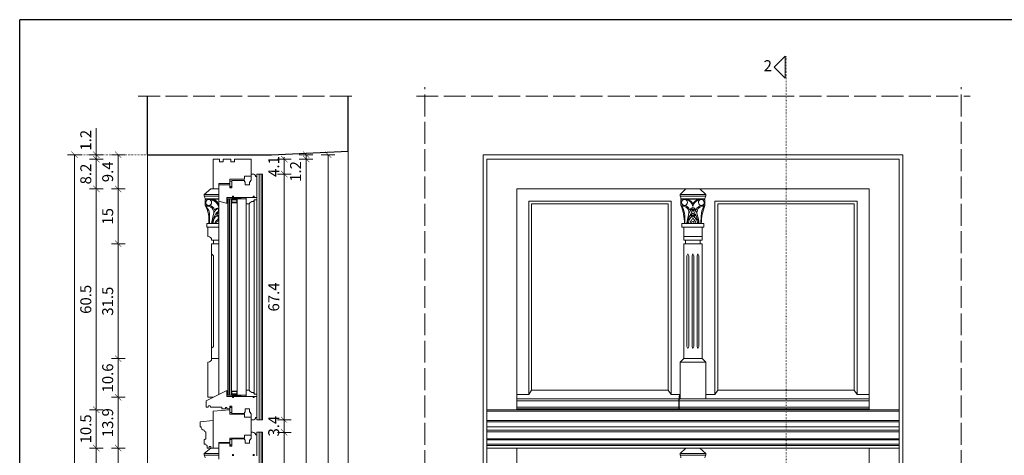
# Model space of a CAD drawing. Units: millimetres. Extents: x -3951 to 303, y 11294 to 15534.
# Drawn here: x -3721 to -3451, y 12962 to 13081 of the extents above; entities that cross this region are included whole.
import ezdxf

# ---------------------------------------------------------------- set-up
doc = ezdxf.new("R2010")
doc.units = ezdxf.units.MM
doc.linetypes.add('ACAD_ISO02W100', pattern=[15, 12, -3])
doc.linetypes.add('ACAD_ISO07W100', pattern=[3, 0, -3])
doc.layers.get('Defpoints').update_dxf_attribs({"color": 30, "lineweight": 0})
doc.layers.add('!_PZT_-_RZUTNIA', color=5, linetype='Continuous', plot=False)
for name, color, linetype, lineweight in [('WAW_OKNA', 36, 'Continuous', 9), ('WAW_OPIS', 2, 'Continuous', 9), ('WAW_WIDOKOWA', 8, 'Continuous', 5), ('WAW_WYMIAR', 243, 'Continuous', 9), ('WAW_ŚCIANY ISTNIEJĄCE', 7, 'Continuous', 30)]:
    doc.layers.add(name, color=color, linetype=linetype, lineweight=lineweight)
doc.styles.add('ARIAL', font='arial.ttf')
doc.styles.add('OPIS', font='romans.shx', dxfattribs={"width": 0.8})
doc.dimstyles.new('10', dxfattribs={"dimtxt": 3, "dimasz": 0.25, "dimexe": 1.25, "dimexo": 0.625, "dimgap": 1, "dimtad": 1, "dimdec": 1, "dimrnd": 0.1, "dimdsep": 46, "dimtxsty": 'OPIS', "dimblk": 'ZW1', "dimcen": 0.25, "dimse1": 1, "dimse2": 1, "dimclrd": 256, "dimclrt": 52, "dimadec": 0, "dimazin": 0, "dimtfac": 1, "dimtdec": 1, "dimtix": 1, "dimtmove": 2, "dimatfit": 3, "dimldrblk": 'ZW1', "dimfxl": 0, "dimlwd": -1, "dimarcsym": 0})

# ---------------------------------------------------------------- blocks, each defined once
blk = doc.blocks.new('ZW1')
blk.add_line((0, 7.5), (0, -7.5))
at = {"const_width": 0.5}
blk.add_lwpolyline([(-3.5, -3.5), (3.5, 3.5)], dxfattribs=at)
blk = doc.blocks.new('*D1370')
at = {"layer": 'Defpoints', "color": 0, "transparency": 16777216}
for p in [(-3693.73, 12963.83), (-3666.13, 12963.83), (-3668.13, 12948.83)]:
    blk.add_point(p, dxfattribs=at)
at = {"layer": 'WAW_WYMIAR', "transparency": 16777216}
blk.add_line((-3693.73, 12949.08), (-3693.73, 12963.58), dxfattribs=at)
at = {"layer": 'WAW_WYMIAR', "transparency": 16777216, "xscale": 0.25, "yscale": 0.25, "zscale": 0.25}
for p, rotation in [((-3693.73, 12963.83), 90), ((-3693.73, 12948.83), 270)]:
    blk.add_blockref('ZW1', p, dxfattribs=dict(at, rotation=rotation))
at = {"layer": 'WAW_WYMIAR', "color": 52, "transparency": 16777216, "insert": (-3696.23, 12956.33), "char_height": 3, "attachment_point": 5, "rotation": 90, "style": 'OPIS'}
blk.add_mtext('15', dxfattribs=at)
blk = doc.blocks.new('*D1371')
at = {"layer": 'Defpoints', "color": 0, "transparency": 16777216}
for p in [(-3693.73, 12977.73), (-3669.13, 12977.73), (-3666.13, 12963.83)]:
    blk.add_point(p, dxfattribs=at)
at = {"layer": 'WAW_WYMIAR', "transparency": 16777216}
blk.add_line((-3693.73, 12964.08), (-3693.73, 12977.48), dxfattribs=at)
at = {"layer": 'WAW_WYMIAR', "transparency": 16777216, "xscale": 0.25, "yscale": 0.25, "zscale": 0.25}
for p, rotation in [((-3693.73, 12977.73), 90), ((-3693.73, 12963.83), 270)]:
    blk.add_blockref('ZW1', p, dxfattribs=dict(at, rotation=rotation))
at = {"layer": 'WAW_WYMIAR', "color": 52, "transparency": 16777216, "insert": (-3696.23, 12970.78), "char_height": 3, "attachment_point": 5, "rotation": 90, "style": 'OPIS'}
blk.add_mtext('13.9', dxfattribs=at)
blk = doc.blocks.new('*D1372')
at = {"layer": 'Defpoints', "color": 0, "transparency": 16777216}
for p in [(-3693.73, 12988.33), (-3668.13, 12988.33), (-3669.13, 12977.73)]:
    blk.add_point(p, dxfattribs=at)
at = {"layer": 'WAW_WYMIAR', "transparency": 16777216}
blk.add_line((-3693.73, 12977.98), (-3693.73, 12988.08), dxfattribs=at)
at = {"layer": 'WAW_WYMIAR', "transparency": 16777216, "xscale": 0.25, "yscale": 0.25, "zscale": 0.25}
for p, rotation in [((-3693.73, 12988.33), 90), ((-3693.73, 12977.73), 270)]:
    blk.add_blockref('ZW1', p, dxfattribs=dict(at, rotation=rotation))
at = {"layer": 'WAW_WYMIAR', "color": 52, "transparency": 16777216, "insert": (-3696.23, 12983.03), "char_height": 3, "attachment_point": 5, "rotation": 90, "style": 'OPIS'}
blk.add_mtext('10.6', dxfattribs=at)
blk = doc.blocks.new('*D1373')
at = {"layer": 'Defpoints', "color": 0, "transparency": 16777216}
for p in [(-3693.73, 13019.83), (-3668.13, 13019.83), (-3668.13, 12988.33)]:
    blk.add_point(p, dxfattribs=at)
at = {"layer": 'WAW_WYMIAR', "transparency": 16777216}
blk.add_line((-3693.73, 12988.58), (-3693.73, 13019.58), dxfattribs=at)
at = {"layer": 'WAW_WYMIAR', "transparency": 16777216, "xscale": 0.25, "yscale": 0.25, "zscale": 0.25}
for p, rotation in [((-3693.73, 13019.83), 90), ((-3693.73, 12988.33), 270)]:
    blk.add_blockref('ZW1', p, dxfattribs=dict(at, rotation=rotation))
at = {"layer": 'WAW_WYMIAR', "color": 52, "transparency": 16777216, "insert": (-3696.23, 13004.08), "char_height": 3, "attachment_point": 5, "rotation": 90, "style": 'OPIS'}
blk.add_mtext('31.5', dxfattribs=at)
blk = doc.blocks.new('*D1374')
at = {"layer": 'Defpoints', "color": 0, "transparency": 16777216}
for p in [(-3693.73, 13034.83), (-3668.33, 13034.83), (-3668.13, 13019.83)]:
    blk.add_point(p, dxfattribs=at)
at = {"layer": 'WAW_WYMIAR', "transparency": 16777216}
blk.add_line((-3693.73, 13020.08), (-3693.73, 13034.58), dxfattribs=at)
at = {"layer": 'WAW_WYMIAR', "transparency": 16777216, "xscale": 0.25, "yscale": 0.25, "zscale": 0.25}
for p, rotation in [((-3693.73, 13034.83), 90), ((-3693.73, 13019.83), 270)]:
    blk.add_blockref('ZW1', p, dxfattribs=dict(at, rotation=rotation))
at = {"layer": 'WAW_WYMIAR', "color": 52, "transparency": 16777216, "insert": (-3696.23, 13027.33), "char_height": 3, "attachment_point": 5, "rotation": 90, "style": 'OPIS'}
blk.add_mtext('15', dxfattribs=at)
blk = doc.blocks.new('*D1375')
at = {"layer": 'Defpoints', "color": 0, "transparency": 16777216}
for p in [(-3693.73, 13044.23), (-3685.73, 13044.23), (-3668.33, 13034.83)]:
    blk.add_point(p, dxfattribs=at)
at = {"layer": 'WAW_WYMIAR', "transparency": 16777216}
blk.add_line((-3693.73, 13035.08), (-3693.73, 13043.98), dxfattribs=at)
at = {"layer": 'WAW_WYMIAR', "transparency": 16777216, "xscale": 0.25, "yscale": 0.25, "zscale": 0.25}
for p, rotation in [((-3693.73, 13044.23), 90), ((-3693.73, 13034.83), 270)]:
    blk.add_blockref('ZW1', p, dxfattribs=dict(at, rotation=rotation))
at = {"layer": 'WAW_WYMIAR', "color": 52, "transparency": 16777216, "insert": (-3696.23, 13039.53), "char_height": 3, "attachment_point": 5, "rotation": 90, "style": 'OPIS'}
blk.add_mtext('9.4', dxfattribs=at)
blk = doc.blocks.new('*D1376')
at = {"layer": 'Defpoints', "color": 0, "transparency": 16777216}
for p in [(-3685.73, 13044.23), (-3699.73, 13043.03), (-3667.73, 13043.03)]:
    blk.add_point(p, dxfattribs=at)
at = {"layer": 'WAW_WYMIAR', "transparency": 16777216}
for p, q in [((-3699.73, 13051.53), (-3699.73, 13044.23)), ((-3699.73, 13044.48), (-3699.73, 13044.73)), ((-3699.73, 13044.23), (-3699.73, 13043.03)), ((-3699.73, 13044.23), (-3699.73, 13043.03)), ((-3699.73, 13042.78), (-3699.73, 13042.53))]:
    blk.add_line(p, q, dxfattribs=at)
at = {"layer": 'WAW_WYMIAR', "transparency": 16777216, "xscale": 0.25, "yscale": 0.25, "zscale": 0.25}
for p, rotation in [((-3699.73, 13044.23), 270), ((-3699.73, 13043.03), 90)]:
    blk.add_blockref('ZW1', p, dxfattribs=dict(at, rotation=rotation))
at = {"layer": 'WAW_WYMIAR', "color": 52, "transparency": 16777216, "insert": (-3702.23, 13048.19), "char_height": 3, "attachment_point": 5, "rotation": 90, "style": 'OPIS'}
blk.add_mtext('1.2', dxfattribs=at)
blk = doc.blocks.new('*D1377')
at = {"layer": 'Defpoints', "color": 0, "transparency": 16777216}
for p in [(-3667.73, 13043.03), (-3699.73, 13034.83), (-3667.73, 13034.83)]:
    blk.add_point(p, dxfattribs=at)
at = {"layer": 'WAW_WYMIAR', "transparency": 16777216}
blk.add_line((-3699.73, 13042.78), (-3699.73, 13035.08), dxfattribs=at)
at = {"layer": 'WAW_WYMIAR', "transparency": 16777216, "xscale": 0.25, "yscale": 0.25, "zscale": 0.25}
for p, rotation in [((-3699.73, 13043.03), 90), ((-3699.73, 13034.83), 270)]:
    blk.add_blockref('ZW1', p, dxfattribs=dict(at, rotation=rotation))
at = {"layer": 'WAW_WYMIAR', "color": 52, "transparency": 16777216, "insert": (-3702.23, 13038.93), "char_height": 3, "attachment_point": 5, "rotation": 90, "style": 'OPIS'}
blk.add_mtext('8.2', dxfattribs=at)
blk = doc.blocks.new('*D1378')
at = {"layer": 'Defpoints', "color": 0, "transparency": 16777216}
for p in [(-3667.73, 13034.83), (-3699.73, 12974.33), (-3663.13, 12974.33)]:
    blk.add_point(p, dxfattribs=at)
at = {"layer": 'WAW_WYMIAR', "transparency": 16777216}
blk.add_line((-3699.73, 13034.58), (-3699.73, 12974.58), dxfattribs=at)
at = {"layer": 'WAW_WYMIAR', "transparency": 16777216, "xscale": 0.25, "yscale": 0.25, "zscale": 0.25}
for p, rotation in [((-3699.73, 13034.83), 90), ((-3699.73, 12974.33), 270)]:
    blk.add_blockref('ZW1', p, dxfattribs=dict(at, rotation=rotation))
at = {"layer": 'WAW_WYMIAR', "color": 52, "transparency": 16777216, "insert": (-3702.23, 13004.58), "char_height": 3, "attachment_point": 5, "rotation": 90, "style": 'OPIS'}
blk.add_mtext('60.5', dxfattribs=at)
blk = doc.blocks.new('*D1379')
at = {"layer": 'Defpoints', "color": 0, "transparency": 16777216}
for p in [(-3663.13, 12974.33), (-3699.73, 12963.83), (-3666.13, 12963.83)]:
    blk.add_point(p, dxfattribs=at)
at = {"layer": 'WAW_WYMIAR', "transparency": 16777216}
blk.add_line((-3699.73, 12974.08), (-3699.73, 12964.08), dxfattribs=at)
at = {"layer": 'WAW_WYMIAR', "transparency": 16777216, "xscale": 0.25, "yscale": 0.25, "zscale": 0.25}
for p, rotation in [((-3699.73, 12974.33), 90), ((-3699.73, 12963.83), 270)]:
    blk.add_blockref('ZW1', p, dxfattribs=dict(at, rotation=rotation))
at = {"layer": 'WAW_WYMIAR', "color": 52, "transparency": 16777216, "insert": (-3702.23, 12969.08), "char_height": 3, "attachment_point": 5, "rotation": 90, "style": 'OPIS'}
blk.add_mtext('10.5', dxfattribs=at)
blk = doc.blocks.new('*D1380')
at = {"layer": 'Defpoints', "color": 0, "transparency": 16777216}
for p in [(-3666.13, 12963.83), (-3699.73, 12843.63), (-3663.13, 12843.63)]:
    blk.add_point(p, dxfattribs=at)
at = {"layer": 'WAW_WYMIAR', "transparency": 16777216}
blk.add_line((-3699.73, 12963.58), (-3699.73, 12843.88), dxfattribs=at)
at = {"layer": 'WAW_WYMIAR', "transparency": 16777216, "xscale": 0.25, "yscale": 0.25, "zscale": 0.25}
for p, rotation in [((-3699.73, 12963.83), 90), ((-3699.73, 12843.63), 270)]:
    blk.add_blockref('ZW1', p, dxfattribs=dict(at, rotation=rotation))
at = {"layer": 'WAW_WYMIAR', "color": 52, "transparency": 16777216, "insert": (-3702.23, 12903.73), "char_height": 3, "attachment_point": 5, "rotation": 90, "style": 'OPIS'}
blk.add_mtext('120.2', dxfattribs=at)
blk = doc.blocks.new('*D1364')
at = {"layer": 'Defpoints', "color": 0, "transparency": 16777216}
for p in [(-3705.73, 13044.23), (-3685.73, 13044.23), (-3685.73, 12832.23)]:
    blk.add_point(p, dxfattribs=at)
at = {"layer": 'WAW_WYMIAR', "transparency": 16777216}
blk.add_line((-3705.73, 12832.48), (-3705.73, 13043.98), dxfattribs=at)
at = {"layer": 'WAW_WYMIAR', "transparency": 16777216, "xscale": 0.25, "yscale": 0.25, "zscale": 0.25}
for p, rotation in [((-3705.73, 13044.23), 90), ((-3705.73, 12832.23), 270)]:
    blk.add_blockref('ZW1', p, dxfattribs=dict(at, rotation=rotation))
at = {"layer": 'WAW_WYMIAR', "color": 52, "transparency": 16777216, "insert": (-3708.23, 12927.83), "char_height": 3, "attachment_point": 5, "rotation": 90, "style": 'OPIS'}
blk.add_mtext('212', dxfattribs=at)
blk = doc.blocks.new('*D1770')
at = {"layer": 'Defpoints', "color": 0, "transparency": 16777216}
for p in [(-3657.33, 12968.13), (-3648.23, 12968.13), (-3657.33, 12840.83)]:
    blk.add_point(p, dxfattribs=at)
at = {"layer": 'WAW_WYMIAR', "transparency": 16777216}
blk.add_line((-3648.23, 12841.08), (-3648.23, 12967.88), dxfattribs=at)
at = {"layer": 'WAW_WYMIAR', "transparency": 16777216, "xscale": 0.25, "yscale": 0.25, "zscale": 0.25}
for p, rotation in [((-3648.23, 12968.13), 90), ((-3648.23, 12840.83), 270)]:
    blk.add_blockref('ZW1', p, dxfattribs=dict(at, rotation=rotation))
at = {"layer": 'WAW_WYMIAR', "color": 52, "transparency": 16777216, "insert": (-3650.73, 12904.48), "char_height": 3, "attachment_point": 5, "rotation": 90, "style": 'OPIS'}
blk.add_mtext('127.3', dxfattribs=at)
blk = doc.blocks.new('*D1771')
at = {"layer": 'Defpoints', "color": 0, "transparency": 16777216}
for p in [(-3657.33, 12971.53), (-3648.23, 12971.53), (-3657.33, 12968.13)]:
    blk.add_point(p, dxfattribs=at)
at = {"layer": 'WAW_WYMIAR', "transparency": 16777216}
for p, q in [((-3648.23, 12971.78), (-3648.23, 12972.03)), ((-3648.23, 12968.13), (-3648.23, 12971.53)), ((-3648.23, 12967.88), (-3648.23, 12967.63))]:
    blk.add_line(p, q, dxfattribs=at)
at = {"layer": 'WAW_WYMIAR', "transparency": 16777216, "xscale": 0.25, "yscale": 0.25, "zscale": 0.25}
for p, rotation in [((-3648.23, 12971.53), 270), ((-3648.23, 12968.13), 90)]:
    blk.add_blockref('ZW1', p, dxfattribs=dict(at, rotation=rotation))
at = {"layer": 'WAW_WYMIAR', "color": 52, "transparency": 16777216, "insert": (-3650.73, 12969.83), "char_height": 3, "attachment_point": 5, "rotation": 90, "style": 'OPIS'}
blk.add_mtext('3.4', dxfattribs=at)
blk = doc.blocks.new('*D1772')
at = {"layer": 'Defpoints', "color": 0, "transparency": 16777216}
for p in [(-3657.33, 13038.93), (-3648.23, 13038.93), (-3657.33, 12971.53)]:
    blk.add_point(p, dxfattribs=at)
at = {"layer": 'WAW_WYMIAR', "transparency": 16777216}
blk.add_line((-3648.23, 12971.78), (-3648.23, 13038.68), dxfattribs=at)
at = {"layer": 'WAW_WYMIAR', "transparency": 16777216, "xscale": 0.25, "yscale": 0.25, "zscale": 0.25}
for p, rotation in [((-3648.23, 13038.93), 90), ((-3648.23, 12971.53), 270)]:
    blk.add_blockref('ZW1', p, dxfattribs=dict(at, rotation=rotation))
at = {"layer": 'WAW_WYMIAR', "color": 52, "transparency": 16777216, "insert": (-3650.73, 13005.23), "char_height": 3, "attachment_point": 5, "rotation": 90, "style": 'OPIS'}
blk.add_mtext('67.4', dxfattribs=at)
blk = doc.blocks.new('*D1773')
at = {"layer": 'Defpoints', "color": 0, "transparency": 16777216}
for p in [(-3657.33, 13043.03), (-3648.23, 13043.03), (-3657.33, 13038.93)]:
    blk.add_point(p, dxfattribs=at)
at = {"layer": 'WAW_WYMIAR', "transparency": 16777216}
for p, q in [((-3648.23, 13043.28), (-3648.23, 13043.53)), ((-3648.23, 13038.93), (-3648.23, 13043.03)), ((-3648.23, 13038.68), (-3648.23, 13038.43))]:
    blk.add_line(p, q, dxfattribs=at)
at = {"layer": 'WAW_WYMIAR', "transparency": 16777216, "xscale": 0.25, "yscale": 0.25, "zscale": 0.25}
for p, rotation in [((-3648.23, 13043.03), 270), ((-3648.23, 13038.93), 90)]:
    blk.add_blockref('ZW1', p, dxfattribs=dict(at, rotation=rotation))
at = {"layer": 'WAW_WYMIAR', "color": 52, "transparency": 16777216, "insert": (-3650.73, 13040.98), "char_height": 3, "attachment_point": 5, "rotation": 90, "style": 'OPIS'}
blk.add_mtext('4.1', dxfattribs=at)
blk = doc.blocks.new('*D1774')
at = {"layer": 'Defpoints', "color": 0, "transparency": 16777216}
for p in [(-3685.73, 13044.23), (-3657.33, 13043.03), (-3642.23, 13043.03)]:
    blk.add_point(p, dxfattribs=at)
at = {"layer": 'WAW_WYMIAR', "transparency": 16777216}
for p, q in [((-3642.23, 13044.48), (-3642.23, 13044.73)), ((-3642.23, 13044.23), (-3642.23, 13043.03)), ((-3642.23, 13042.78), (-3642.23, 13042.53))]:
    blk.add_line(p, q, dxfattribs=at)
at = {"layer": 'WAW_WYMIAR', "transparency": 16777216, "xscale": 0.25, "yscale": 0.25, "zscale": 0.25}
for p, rotation in [((-3642.23, 13044.23), 270), ((-3642.23, 13043.03), 90)]:
    blk.add_blockref('ZW1', p, dxfattribs=dict(at, rotation=rotation))
at = {"layer": 'WAW_WYMIAR', "color": 52, "transparency": 16777216, "insert": (-3644.73, 13039.63), "char_height": 3, "attachment_point": 5, "rotation": 90, "style": 'OPIS'}
blk.add_mtext('1.2', dxfattribs=at)
blk = doc.blocks.new('*D1775')
at = {"layer": 'Defpoints', "color": 0, "transparency": 16777216}
for p in [(-3657.33, 13043.03), (-3657.33, 12834.03), (-3642.23, 12834.03)]:
    blk.add_point(p, dxfattribs=at)
at = {"layer": 'WAW_WYMIAR', "transparency": 16777216}
blk.add_line((-3642.23, 13042.78), (-3642.23, 12834.28), dxfattribs=at)
at = {"layer": 'WAW_WYMIAR', "transparency": 16777216, "xscale": 0.25, "yscale": 0.25, "zscale": 0.25}
for p, rotation in [((-3642.23, 13043.03), 90), ((-3642.23, 12834.03), 270)]:
    blk.add_blockref('ZW1', p, dxfattribs=dict(at, rotation=rotation))
at = {"layer": 'WAW_WYMIAR', "color": 52, "transparency": 16777216, "insert": (-3644.73, 12938.53), "char_height": 3, "attachment_point": 5, "rotation": 90, "style": 'OPIS'}
blk.add_mtext('209', dxfattribs=at)
blk = doc.blocks.new('*D1777')
at = {"layer": 'Defpoints', "color": 0, "transparency": 16777216}
for p in [(-3685.73, 13044.23), (-3636.23, 13044.23), (-3685.73, 12832.23)]:
    blk.add_point(p, dxfattribs=at)
at = {"layer": 'WAW_WYMIAR', "transparency": 16777216}
blk.add_line((-3636.23, 12832.48), (-3636.23, 13043.98), dxfattribs=at)
at = {"layer": 'WAW_WYMIAR', "transparency": 16777216, "xscale": 0.25, "yscale": 0.25, "zscale": 0.25}
for p, rotation in [((-3636.23, 13044.23), 90), ((-3636.23, 12832.23), 270)]:
    blk.add_blockref('ZW1', p, dxfattribs=dict(at, rotation=rotation))
at = {"layer": 'WAW_WYMIAR', "color": 52, "transparency": 16777216, "insert": (-3638.73, 12938.23), "char_height": 3, "attachment_point": 5, "rotation": 90, "style": 'OPIS'}
blk.add_mtext('212', dxfattribs=at)

msp = doc.modelspace()

# ---------------------------------------------------------------- linework, layer by layer
at = {"layer": '!_PZT_-_RZUTNIA'}
for p in [(-3314.733, 13081.233), (-3720.733, 12728.233)]:
    msp.add_line(p, (-3720.733, 13081.233), dxfattribs=at)
at = {"layer": 'WAW_OKNA'}
for p, q in [((-3592.733, 13043.033), (-3479.733, 13043.033)), ((-3592.733, 12839.633), (-3592.733, 13043.033)), ((-3479.733, 12839.633), (-3479.733, 13043.033)), ((-3584.533, 13034.833), (-3487.933, 13034.833)), ((-3584.533, 12974.333), (-3584.533, 13034.833)), ((-3538.133, 13034.833), (-3539.733, 13033.333)), ((-3532.733, 13033.333), (-3539.733, 13033.333)), ((-3539.733, 13032.833), (-3539.733, 13033.333)), ((-3534.333, 13034.833), (-3538.133, 13034.833)), ((-3534.333, 13034.833), (-3532.733, 13033.333)), ((-3532.733, 13032.833), (-3532.733, 13033.333)), ((-3487.933, 12974.333), (-3487.933, 13034.833)), ((-3666.133, 13031.533), (-3666.133, 12978.533)), ((-3657.823, 12979.733), (-3657.823, 13030.733)), ((-3656.433, 13031.833), (-3656.433, 12978.633)), ((-3655.733, 12978.633), (-3655.733, 13031.833)), ((-3581.233, 13031.533), (-3542.233, 13031.533)), ((-3581.233, 12978.533), (-3581.233, 13031.533)), ((-3580.433, 13030.733), (-3543.033, 13030.733)), ((-3580.433, 12979.733), (-3580.433, 13030.733)), ((-3543.033, 12979.733), (-3543.033, 13030.733)), ((-3542.233, 12978.533), (-3542.233, 13031.533)), ((-3539.533, 13031.843), (-3539.233, 13032.133)), ((-3539.533, 13031.843), (-3539.533, 13030.343)), ((-3532.933, 13031.843), (-3533.233, 13032.133)), ((-3532.933, 13031.843), (-3532.933, 13030.343)), ((-3530.233, 13031.533), (-3491.233, 13031.533)), ((-3530.233, 12978.533), (-3530.233, 13031.533)), ((-3529.433, 13030.733), (-3492.033, 13030.733)), ((-3529.433, 12979.733), (-3529.433, 13030.733)), ((-3492.033, 12979.733), (-3492.033, 13030.733)), ((-3491.233, 12978.533), (-3491.233, 13031.533)), ((-3539.233, 13024.333), (-3539.233, 13025.333)), ((-3539.233, 13025.333), (-3533.233, 13025.333)), ((-3533.233, 13024.333), (-3533.233, 13025.333)), ((-3539.233, 13024.333), (-3533.233, 13024.333)), ((-3538.733, 13020.833), (-3538.733, 13024.333)), ((-3533.733, 13020.833), (-3533.733, 13024.333)), ((-3537.858, 12991.633), (-3537.858, 13016.533)), ((-3537.358, 12991.633), (-3537.358, 13016.533)), ((-3536.483, 12991.633), (-3536.483, 13016.533)), ((-3535.983, 12991.633), (-3535.983, 13016.533)), ((-3535.108, 12991.633), (-3535.108, 13016.533)), ((-3534.608, 12991.633), (-3534.608, 13016.533)), ((-3581.233, 12978.533), (-3580.433, 12979.733)), ((-3580.433, 12979.733), (-3543.033, 12979.733)), ((-3542.233, 12978.533), (-3543.033, 12979.733)), ((-3529.433, 12979.733), (-3530.233, 12978.533)), ((-3529.433, 12979.733), (-3492.033, 12979.733)), ((-3492.033, 12979.733), (-3491.233, 12978.533)), ((-3581.233, 12978.533), (-3584.533, 12978.533)), ((-3584.533, 12977.333), (-3540.053, 12977.341)), ((-3584.533, 12976.783), (-3540.133, 12976.783)), ((-3542.233, 12978.533), (-3539.733, 12978.533)), ((-3540.133, 12976.783), (-3539.883, 12978.529)), ((-3540.133, 12976.783), (-3540.133, 12974.533)), ((-3539.983, 12976.783), (-3539.733, 12978.529)), ((-3539.983, 12976.783), (-3487.933, 12976.783)), ((-3539.983, 12976.783), (-3539.983, 12974.533)), ((-3539.904, 12977.333), (-3487.933, 12977.333)), ((-3530.233, 12978.533), (-3532.733, 12978.533)), ((-3491.233, 12978.533), (-3487.933, 12978.533)), ((-3592.733, 12974.333), (-3479.733, 12974.333)), ((-3592.733, 12973.933), (-3479.733, 12973.933)), ((-3584.533, 12975.033), (-3540.133, 12975.033)), ((-3584.533, 12974.533), (-3540.133, 12974.533)), ((-3539.983, 12975.033), (-3487.933, 12975.033)), ((-3539.983, 12974.533), (-3487.933, 12974.533)), ((-3592.733, 12971.333), (-3479.733, 12971.333)), ((-3592.733, 12971.033), (-3479.733, 12971.033)), ((-3592.733, 12969.683), (-3479.733, 12969.683)), ((-3592.733, 12968.683), (-3479.733, 12968.683)), ((-3592.733, 12968.283), (-3479.733, 12968.283)), ((-3592.733, 12966.383), (-3479.733, 12966.383)), ((-3592.733, 12966.083), (-3479.733, 12966.083)), ((-3592.733, 12964.933), (-3479.733, 12964.933)), ((-3592.733, 12964.483), (-3479.733, 12964.483)), ((-3592.733, 12963.833), (-3479.733, 12963.833)), ((-3584.533, 12843.633), (-3584.533, 12963.833)), ((-3538.133, 12963.833), (-3539.733, 12962.333)), ((-3534.333, 12963.833), (-3538.133, 12963.833)), ((-3534.333, 12963.833), (-3532.733, 12962.333)), ((-3487.933, 12843.633), (-3487.933, 12963.833)), ((-3532.733, 12962.333), (-3539.733, 12962.333)), ((-3539.733, 12961.833), (-3539.733, 12962.333)), ((-3532.733, 12961.833), (-3532.733, 12962.333))]:
    msp.add_line(p, q, dxfattribs=at)
at = {"layer": 'WAW_OKNA', "color": 8, "lineweight": 0}
for p, q in [((-3654.233, 13038.933), (-3655.733, 13038.933)), ((-3655.733, 13038.933), (-3655.733, 13038.233)), ((-3655.133, 13038.933), (-3655.133, 12971.533)), ((-3654.533, 13038.933), (-3654.533, 12971.533)), ((-3654.233, 13038.933), (-3654.233, 12971.533)), ((-3668.333, 13034.833), (-3670.133, 13033.333)), ((-3670.133, 13032.833), (-3670.133, 13033.333)), ((-3670.133, 13033.333), (-3666.133, 13033.333)), ((-3668.333, 13034.833), (-3666.133, 13034.833)), ((-3670.133, 13032.833), (-3666.133, 13032.833)), ((-3669.933, 13032.133), (-3666.133, 13032.133)), ((-3669.933, 13031.843), (-3669.633, 13032.133)), ((-3669.933, 13031.843), (-3669.933, 13030.343)), ((-3669.533, 13032.033), (-3666.383, 13032.033)), ((-3669.433, 13025.333), (-3666.133, 13025.333)), ((-3669.433, 13024.333), (-3669.433, 13025.333)), ((-3669.433, 13024.333), (-3666.133, 13024.333)), ((-3669.133, 13024.333), (-3669.133, 13021.833)), ((-3668.133, 13020.833), (-3666.133, 13020.833)), ((-3668.133, 12988.333), (-3668.133, 13019.833)), ((-3668.133, 13019.833), (-3666.133, 13019.833)), ((-3667.633, 13019.833), (-3667.633, 13020.833)), ((-3667.633, 13016.533), (-3668.133, 13017.033)), ((-3667.633, 13016.533), (-3667.633, 12991.683)), ((-3667.633, 12991.683), (-3668.133, 12991.183)), ((-3669.133, 12977.733), (-3669.133, 12987.333)), ((-3666.133, 12988.333), (-3668.133, 12988.333)), ((-3667.733, 12977.733), (-3669.133, 12977.733)), ((-3655.733, 12972.233), (-3655.733, 12971.533)), ((-3654.233, 12971.533), (-3655.731, 12971.533)), ((-3654.233, 12968.133), (-3655.733, 12968.133)), ((-3655.733, 12968.133), (-3655.733, 12967.433)), ((-3655.133, 12840.833), (-3655.133, 12968.133)), ((-3654.533, 12840.833), (-3654.533, 12968.133)), ((-3654.233, 12840.833), (-3654.233, 12968.133)), ((-3668.333, 12963.833), (-3670.133, 12962.333)), ((-3668.333, 12963.833), (-3666.133, 12963.833)), ((-3670.133, 12961.833), (-3670.133, 12962.333)), ((-3670.133, 12962.333), (-3666.133, 12962.333)), ((-3670.133, 12961.833), (-3666.133, 12961.833))]:
    msp.add_line(p, q, dxfattribs=at)
at = {"layer": 'WAW_OKNA', "lineweight": 0}
for p, q in [((-3663.123, 13035.353), (-3662.623, 13035.133)), ((-3658.623, 13032.533), (-3663.983, 13032.133)), ((-3663.983, 13032.533), (-3658.623, 13032.133)), ((-3658.623, 12977.933), (-3663.983, 12978.333)), ((-3663.983, 12977.933), (-3658.623, 12978.333)), ((-3663.133, 12975.113), (-3662.633, 12975.333)), ((-3663.123, 12964.553), (-3662.623, 12964.333))]:
    msp.add_line(p, q, dxfattribs=at)
at = {"layer": 'WAW_OKNA', "color": 5, "lineweight": 0}
for p, q in [((-3663.683, 13032.133), (-3663.683, 12978.333)), ((-3663.283, 13032.133), (-3663.283, 12978.333)), ((-3663.123, 13032.133), (-3663.123, 12978.333)), ((-3662.723, 13032.133), (-3662.723, 12978.333)), ((-3661.123, 13032.133), (-3661.123, 12978.333)), ((-3658.623, 13032.133), (-3658.623, 12978.333))]:
    msp.add_line(p, q, dxfattribs=at)
at = {"layer": 'WAW_OKNA', "lineweight": 20}
for p, q in [((-3532.733, 13032.833), (-3539.733, 13032.833)), ((-3532.933, 13032.133), (-3539.533, 13032.133)), ((-3539.133, 13032.033), (-3533.333, 13032.033)), ((-3538.733, 13021.833), (-3533.733, 13021.833)), ((-3538.733, 13020.833), (-3533.733, 13020.833)), ((-3538.733, 12988.333), (-3538.733, 13019.833)), ((-3538.733, 13019.833), (-3533.733, 13019.833)), ((-3538.233, 13020.833), (-3538.233, 13019.833)), ((-3534.233, 13020.833), (-3534.233, 13019.833)), ((-3533.733, 13019.833), (-3533.733, 12988.333)), ((-3538.733, 12988.333), (-3539.733, 12987.333)), ((-3539.733, 12987.333), (-3532.733, 12987.333)), ((-3539.733, 12987.333), (-3539.733, 12977.333)), ((-3538.733, 12988.333), (-3533.733, 12988.333)), ((-3532.733, 12987.333), (-3533.733, 12988.333)), ((-3532.733, 12977.333), (-3532.733, 12987.333)), ((-3532.733, 12961.833), (-3539.733, 12961.833))]:
    msp.add_line(p, q, dxfattribs=at)
at = {"layer": 'WAW_OKNA'}
msp.add_lwpolyline([(-3667.733, 13043.033), (-3665.983, 13043.033), (-3665.983, 13042.233), (-3664.983, 13042.233), (-3664.983, 13043.033), (-3662.883, 13043.033), (-3662.883, 13042.233), (-3661.883, 13042.233), (-3661.883, 13043.033), (-3657.333, 13043.033), (-3657.333, 13038.333), (-3659.133, 13038.333), (-3659.133, 13037.533), (-3663.123, 13037.533), (-3663.123, 13036.333), (-3666.133, 13036.333), (-3666.133, 13034.833), (-3667.733, 13034.833)], close=True, dxfattribs=at)
for points in [[(-3666.133, 13035.933), (-3663.123, 13035.933), (-3663.123, 13035.133), (-3662.623, 13035.133), (-3662.623, 13037.133), (-3659.133, 13037.133), (-3659.133, 13036.833), (-3658.983, 13036.833), (-3658.983, 13035.933), (-3657.783, 13035.933), (-3657.783, 13036.833), (-3657.483, 13036.833), (-3657.483, 13037.133), (-3657.333, 13037.133), (-3657.333, 13038.933), (-3656.833, 13038.933, -0.3903533), (-3656.073, 13038.233), (-3655.733, 13038.233), (-3655.733, 13032.533), (-3656.485, 13032.533), (-3656.485, 13032.833), (-3656.785, 13032.833), (-3656.785, 13032.533), (-3662.147, 13032.533), (-3662.147, 13032.833), (-3662.447, 13032.833), (-3662.447, 13032.533), (-3663.983, 13032.533), (-3663.983, 13031.033), (-3664.133, 13030.933), (-3666.133, 13031.533)], [(-3658.623, 13032.533), (-3655.733, 13032.533), (-3655.733, 13031.833), (-3656.433, 13031.833, -0.3649486), (-3656.783, 13031.433, 0.3444392), (-3657.823, 13030.733), (-3658.623, 13030.733)], [(-3658.623, 12977.933), (-3655.733, 12977.933), (-3655.733, 12978.633), (-3656.433, 12978.633, 0.3649486), (-3656.783, 12979.033, -0.3444392), (-3657.823, 12979.733), (-3658.623, 12979.733)], [(-3667.733, 12971.333), (-3671.233, 12971.033), (-3671.233, 12969.683), (-3671.033, 12969.683, 0.4181817), (-3670.183, 12968.683, 0.4255445), (-3669.733, 12968.283), (-3669.733, 12966.383), (-3670.183, 12966.083), (-3670.183, 12964.933), (-3669.733, 12964.933, 0.3701998), (-3669.383, 12964.483), (-3669.383, 12963.833), (-3668.833, 12963.833), (-3668.833, 12964.233), (-3668.333, 12964.233), (-3668.333, 12963.833), (-3667.733, 12963.833)]]:
    msp.add_lwpolyline(points, format="xyb", close=True, dxfattribs=at)
at = {"layer": 'WAW_OKNA', "lineweight": 0}
for points in [[(-3663.123, 13035.133), (-3662.623, 13035.133), (-3662.623, 13036.933), (-3663.123, 13036.933)], [(-3663.123, 13036.933), (-3662.623, 13036.933), (-3662.623, 13035.533), (-3663.123, 13035.533)], [(-3663.683, 13030.733), (-3664.133, 13030.933), (-3663.983, 13031.033), (-3663.983, 13032.133), (-3663.683, 13032.133)], [(-3663.983, 13032.533), (-3658.623, 13032.533), (-3658.623, 13032.133), (-3663.983, 13032.133)], [(-3662.723, 13032.133), (-3661.123, 13032.133), (-3661.123, 13031.933), (-3662.723, 13031.933)], [(-3662.723, 13031.065), (-3662.723, 13031.728), (-3662.518, 13031.933), (-3661.328, 13031.933), (-3661.123, 13031.728), (-3661.123, 13031.065)], [(-3662.714, 13031.074), (-3662.714, 13031.724), (-3662.514, 13031.924), (-3661.332, 13031.924), (-3661.132, 13031.724), (-3661.132, 13031.074)], [(-3662.614, 13031.174), (-3662.614, 13031.682), (-3662.473, 13031.824), (-3661.373, 13031.824), (-3661.232, 13031.682), (-3661.232, 13031.174)], [(-3663.683, 12979.733), (-3664.133, 12979.533), (-3663.983, 12979.433), (-3663.983, 12978.333), (-3663.683, 12978.333)], [(-3662.723, 12979.401), (-3662.723, 12978.737), (-3662.518, 12978.533), (-3661.328, 12978.533), (-3661.123, 12978.738), (-3661.123, 12979.401)], [(-3662.714, 12979.392), (-3662.714, 12978.742), (-3662.514, 12978.542), (-3661.332, 12978.542), (-3661.132, 12978.742), (-3661.132, 12979.392)], [(-3662.614, 12979.292), (-3662.614, 12978.784), (-3662.473, 12978.642), (-3661.373, 12978.642), (-3661.232, 12978.784), (-3661.232, 12979.292)], [(-3663.983, 12977.933), (-3658.623, 12977.933), (-3658.623, 12978.333), (-3663.983, 12978.333)], [(-3662.723, 12978.333), (-3661.123, 12978.333), (-3661.123, 12978.533), (-3662.723, 12978.533)], [(-3663.133, 12975.333), (-3662.633, 12975.333), (-3662.633, 12973.533), (-3663.133, 12973.533)], [(-3663.133, 12973.533), (-3662.633, 12973.533), (-3662.633, 12974.933), (-3663.133, 12974.933)], [(-3663.123, 12964.333), (-3662.623, 12964.333), (-3662.623, 12966.133), (-3663.123, 12966.133)], [(-3663.123, 12966.133), (-3662.623, 12966.133), (-3662.623, 12964.733), (-3663.123, 12964.733)]]:
    msp.add_lwpolyline(points, close=True, dxfattribs=at)
at = {"layer": 'WAW_OKNA', "color": 8, "lineweight": 0}
for points in [[(-3668.945, 13031.933), (-3667.945, 13031.933, -0.3225827), (-3666.229, 13030.697, -1.8335448)], [(-3668.545, 13031.826), (-3668.245, 13031.826, -0.2748755), (-3666.211, 13030.005, -4.5370284)], [(-3667.945, 13031.933, -0.2508462), (-3666.172, 13030.403, -11.3691311)], [(-3668.723, 13025.333), (-3668.675, 13027.509, 0.1948374), (-3669.649, 13030.08, -0.5802371), (-3667.622, 13027.823, 0.0238102), (-3668.167, 13025.333)]]:
    msp.add_lwpolyline(points, format="xyb", dxfattribs=at)
at = {"layer": 'WAW_OKNA'}
for points in [[(-3538.546, 13031.933), (-3537.746, 13031.933, -0.2663842), (-3536.233, 13030.697)], [(-3538.146, 13031.826), (-3538.046, 13031.826, -0.3533234), (-3536.233, 13030.005, -4.5370284)], [(-3533.921, 13031.933), (-3534.721, 13031.933, 0.2663842), (-3536.233, 13030.697)], [(-3534.321, 13031.826), (-3534.421, 13031.826, 0.3533234), (-3536.233, 13030.005, 4.5370284)], [(-3538.475, 13025.333), (-3538.475, 13027.509, 0.127857), (-3539.249, 13030.08, -0.5542126), (-3537.422, 13027.823, 0.0238102), (-3537.967, 13025.333)], [(-3534.078, 13025.333), (-3533.991, 13027.509, -0.127857), (-3533.217, 13030.08, 0.5542126), (-3535.044, 13027.823, -0.0238102), (-3534.499, 13025.333)], [(-3657.483, 12973.333), (-3657.483, 12973.633), (-3657.783, 12973.633), (-3657.783, 12974.533), (-3658.983, 12974.533), (-3658.983, 12973.633), (-3659.133, 12973.633), (-3659.133, 12973.333), (-3662.633, 12973.333), (-3662.633, 12975.333), (-3663.133, 12975.333), (-3663.133, 12974.533), (-3663.933, 12974.533), (-3663.933, 12974.983), (-3664.333, 12974.983), (-3664.333, 12974.533), (-3665.333, 12974.533), (-3665.333, 12975.033), (-3668.433, 12975.033), (-3668.433, 12975.188, 0.7058824), (-3669.113, 12975.188), (-3669.113, 12975.033), (-3669.633, 12975.033), (-3669.633, 12976.783), (-3664.133, 12979.533), (-3663.983, 12979.433), (-3663.983, 12977.933), (-3662.447, 12977.933), (-3662.447, 12977.633), (-3662.147, 12977.633), (-3662.147, 12977.933), (-3656.785, 12977.933), (-3656.785, 12977.633), (-3656.485, 12977.633), (-3656.485, 12977.933), (-3655.733, 12977.933), (-3655.733, 12972.233), (-3656.073, 12972.233, -0.3967144), (-3656.833, 12971.533), (-3657.333, 12971.533), (-3657.333, 12973.333), (-3657.483, 12973.333)], [(-3666.133, 12960.733), (-3666.133, 12965.133), (-3663.123, 12965.133), (-3663.123, 12964.333), (-3662.623, 12964.333), (-3662.623, 12966.333), (-3659.133, 12966.333), (-3659.133, 12966.033), (-3658.983, 12966.033), (-3658.983, 12965.133), (-3657.783, 12965.133), (-3657.783, 12966.033), (-3657.483, 12966.033), (-3657.483, 12966.333), (-3657.333, 12966.333), (-3657.333, 12968.133), (-3656.833, 12968.133, -0.3903533), (-3656.073, 12967.433), (-3655.733, 12967.433), (-3655.733, 12961.733)]]:
    msp.add_lwpolyline(points, format="xyb", dxfattribs=at)
for points in [[(-3537.858, 13016.533), (-3537.608, 13017.033), (-3537.358, 13016.533)], [(-3536.483, 13016.533), (-3536.233, 13017.033), (-3535.983, 13016.533)], [(-3535.108, 13016.533), (-3534.858, 13017.033), (-3534.608, 13016.533)], [(-3537.858, 12991.633), (-3537.608, 12991.133), (-3537.358, 12991.633)], [(-3536.483, 12991.633), (-3536.233, 12991.133), (-3535.983, 12991.633)], [(-3535.108, 12991.633), (-3534.858, 12991.133), (-3534.608, 12991.633)], [(-3667.733, 12973.933), (-3663.133, 12974.333), (-3663.133, 12973.151), (-3659.133, 12973.151), (-3659.133, 12972.333), (-3657.333, 12972.333), (-3657.333, 12967.333), (-3659.133, 12967.333), (-3659.133, 12966.533), (-3663.123, 12966.533), (-3663.123, 12965.333), (-3666.133, 12965.333), (-3666.133, 12963.833), (-3667.733, 12963.833), (-3667.733, 12973.933)], [(-3662.147, 12961.733), (-3662.147, 12962.033), (-3662.447, 12962.033), (-3662.447, 12961.733)], [(-3656.485, 12961.733), (-3656.485, 12962.033), (-3656.785, 12962.033), (-3656.785, 12961.733)]]:
    msp.add_lwpolyline(points, dxfattribs=at)
at = {"layer": 'WAW_OKNA', "color": 8, "lineweight": 0}
for centre, radius, start, end in [((-3671.224, 13032.143), 1.291, 359.5709, 32.31989), ((-3676.472, 13026.433), 7.619, 351.69996, 30.87657), ((-3669.135, 13027.493), 2.846, 86.18211, 103.80342), ((-3668.945, 13031.133), 0.8, 90, 60), ((-3669.052, 13028.463), 1.873, 18.48614, 86.73655), ((-3657.357, 13025.14), 10.61, 165.35376, 179.19507), ((-3663.996, 13025.833), 3.687, 129.38998, 174.58725), ((-3665.967, 13027.95), 1.555, 103.52125, 169.89104), ((-3665.856, 13027.888), 1.84, 101.39143, 140.54886), ((-3665.072, 13026.844), 1.924, 123.44366, 154.2042), ((-3666.651, 13026.767), 0.928, 56.08116, 99.57061), ((-3666.962, 13029.089), 0.747, 327.03862, 29.20054), ((-3666.498, 13029.298), 0.483, 40.88893, 54.70678), ((-3663.921, 13025.12), 3.813, 153.81127, 176.79743), ((-3666.52, 13026.513), 0.872, 79.63714, 160.56208), ((-3665.754, 13025.065), 1.511, 120.08566, 169.80159), ((-3665.754, 13025.065), 1.161, 124.89065, 166.67781), ((-3667.242, 13026.991), 0.956, 319.7159, 23.34869), ((-3667.048, 13026.92), 1.1, 304.89065, 326.27612), ((-3669.133, 13020.833), 1, 0, 90), ((-3669.133, 12988.333), 1, 270, 0), ((-3671.224, 12961.143), 1.291, 359.5709, 32.31989)]:
    msp.add_arc(centre, radius, start, end, dxfattribs=at)
at = {"layer": 'WAW_OKNA'}
for centre, radius, start, end in [((-3540.824, 13032.143), 1.291, 359.5709, 32.31989), ((-3552.22, 13025.179), 13.698, 0.64373, 22.14558), ((-3538.952, 13029.171), 1.18, 79.91321, 113.03679), ((-3538.546, 13031.133), 0.8, 90, 60), ((-3538.852, 13028.463), 1.873, 18.48614, 86.73655), ((-3533.614, 13028.463), 1.873, 93.26345, 161.51386), ((-3533.921, 13031.133), 0.8, 120, 90), ((-3520.246, 13025.179), 13.698, 157.85442, 179.35627), ((-3533.514, 13029.171), 1.18, 66.96321, 100.08679), ((-3531.642, 13032.143), 1.291, 147.68011, 180.4291), ((-3527.157, 13025.14), 10.61, 165.35376, 178.95862), ((-3535.292, 13027.532), 2.121, 116.33202, 161.00037), ((-3542.884, 13031.213), 6.885, 327.45152, 345.0196), ((-3535.046, 13027.576), 2.513, 118.18062, 143.87869), ((-3534.256, 13026.139), 2.856, 133.81025, 153.95093), ((-3536.209, 13026.427), 1.144, 91.19679, 122.39147), ((-3537.42, 13027.576), 2.513, 36.12131, 61.81938), ((-3537.239, 13027.475), 2.201, 19.86131, 62.8063), ((-3529.582, 13031.213), 6.885, 194.9804, 212.54848), ((-3538.21, 13026.139), 2.856, 26.04907, 46.18975), ((-3536.257, 13026.427), 1.144, 57.60853, 88.80321), ((-3545.309, 13025.14), 10.61, 1.04138, 14.64624), ((-3534.762, 13025.118), 2.775, 145.5451, 175.54694), ((-3533.796, 13025.833), 3.687, 152.98297, 174.58725), ((-3533.468, 13024.184), 3.82, 145.04613, 162.50056), ((-3535.431, 13025.607), 1.947, 114.34289, 146.27404), ((-3535.555, 13025.065), 1.161, 125.75659, 166.67781), ((-3537.306, 13027.198), 1.086, 310.58299, 350.87178), ((-3537.035, 13025.607), 1.947, 33.72596, 65.65711), ((-3535.16, 13027.198), 1.086, 189.12822, 229.41701), ((-3536.912, 13025.065), 1.161, 13.32219, 54.24341), ((-3538.998, 13024.184), 3.82, 17.49944, 34.95387), ((-3537.704, 13025.118), 2.775, 4.45306, 34.4549), ((-3538.67, 13025.833), 3.687, 5.41275, 27.01703), ((-3540.824, 12961.143), 1.291, 359.5709, 32.31989), ((-3531.642, 12961.143), 1.291, 147.68011, 180.4291)]:
    msp.add_arc(centre, radius, start, end, dxfattribs=at)
at = {"layer": 'WAW_OPIS', "linetype": 'ACAD_ISO07W100', "lineweight": 18, "ltscale": 0.1}
msp.add_line((-3510.683, 12808.233), (-3510.683, 13071.233), dxfattribs=at)
at = {"layer": 'WAW_OPIS'}
msp.add_lwpolyline([(-3510.983, 13065.233), (-3513.983, 13068.233), (-3510.983, 13071.233), (-3510.983, 13065.233)], dxfattribs=at)
at = {"layer": 'WAW_WIDOKOWA', "linetype": 'ACAD_ISO02W100', "ltscale": 0.5}
for p, q in [((-3609.733, 12814.733), (-3609.733, 13062.733)), ((-3462.733, 12814.733), (-3462.733, 13062.733)), ((-3688.233, 13060.233), (-3628.233, 13060.233)), ((-3612.033, 13060.233), (-3460.233, 13060.233))]:
    msp.add_line(p, q, dxfattribs=at)
at = {"layer": 'WAW_WIDOKOWA'}
for p, q in [((-3685.733, 12832.233), (-3685.733, 13044.233)), ((-3630.733, 13045.233), (-3630.733, 12837.233)), ((-3593.733, 12829.629), (-3593.733, 13044.233)), ((-3593.733, 13044.233), (-3478.733, 13044.233)), ((-3478.733, 12829.629), (-3478.733, 13044.233))]:
    msp.add_line(p, q, dxfattribs=at)
at = {"layer": 'WAW_WYMIAR', "linetype": 'ACAD_ISO07W100', "ltscale": 0.1}
msp.add_line((-3685.733, 13044.233), (-3705.733, 13044.233), dxfattribs=at)
at = {"layer": 'WAW_ŚCIANY ISTNIEJĄCE'}
for p, q in [((-3685.733, 13044.233), (-3685.733, 13060.233)), ((-3630.733, 13045.233), (-3630.733, 13060.233)), ((-3685.733, 13044.233), (-3651.733, 13044.233)), ((-3651.733, 13044.233), (-3630.733, 13045.233))]:
    msp.add_line(p, q, dxfattribs=at)

# ---------------------------------------------------------------- texts
at = {"layer": 'WAW_OPIS', "color": 7, "insert": (-3514.583, 13068.233), "char_height": 3, "attachment_point": 6, "style": 'ARIAL'}
msp.add_mtext('2', dxfattribs=at)

# ---------------------------------------------------------------- dimensions: what is measured, and where the dimension line sits
at = {"layer": 'WAW_WYMIAR'}
for base, p2, override, picture, middle in [((-3699.733, 13043.033), (-3667.733, 13043.033), {"dimtmove": 1}, '*D1376', (-3702.233, 13048.189)), ((-3642.233, 13043.033), (-3657.333, 13043.033), {"dimfxl": 1.25}, '*D1774', (-3644.733, 13039.633))]:
    dim = msp.add_linear_dim(base=base, p1=(-3685.733, 13044.233), p2=p2, angle=90, dimstyle='10', override=override, dxfattribs=at)
    dim.commit()
    dim.dimension.update_dxf_attribs({"geometry": picture, "text_midpoint": middle, "dimtype": 160})
dim = msp.add_linear_dim(base=(-3705.733, 13044.233), p1=(-3685.733, 12832.233), p2=(-3685.733, 13044.233), angle=90, dimstyle='10', dxfattribs=at)
dim.commit()
dim.dimension.update_dxf_attribs({"geometry": '*D1364', "text_midpoint": (-3708.233, 12927.833), "dimtype": 160})
for base, p1, p2, picture, middle in [((-3699.733, 13034.833), (-3667.733, 13043.033), (-3667.733, 13034.833), '*D1377', (-3702.233, 13038.933)), ((-3693.733, 13044.233), (-3668.333, 13034.833), (-3685.733, 13044.233), '*D1375', (-3696.233, 13039.533)), ((-3699.733, 12974.333), (-3667.733, 13034.833), (-3663.133, 12974.333), '*D1378', (-3702.233, 13004.583)), ((-3693.733, 13034.833), (-3668.133, 13019.833), (-3668.333, 13034.833), '*D1374', (-3696.233, 13027.333)), ((-3693.733, 13019.833), (-3668.133, 12988.333), (-3668.133, 13019.833), '*D1373', (-3696.233, 13004.083)), ((-3693.733, 12988.333), (-3669.133, 12977.733), (-3668.133, 12988.333), '*D1372', (-3696.233, 12983.033)), ((-3693.733, 12977.733), (-3666.133, 12963.833), (-3669.133, 12977.733), '*D1371', (-3696.233, 12970.783)), ((-3699.733, 12963.833), (-3663.133, 12974.333), (-3666.133, 12963.833), '*D1379', (-3702.233, 12969.083)), ((-3699.733, 12843.633), (-3666.133, 12963.833), (-3663.133, 12843.633), '*D1380', (-3702.233, 12903.733)), ((-3693.733, 12963.833), (-3668.133, 12948.833), (-3666.133, 12963.833), '*D1370', (-3696.233, 12956.333))]:
    dim = msp.add_linear_dim(base=base, p1=p1, p2=p2, angle=90, dimstyle='10', dxfattribs=at)
    dim.commit()
    dim.dimension.update_dxf_attribs({"geometry": picture, "text_midpoint": middle})
for base, p1, p2, picture, middle in [((-3636.233, 13044.233), (-3685.733, 12832.233), (-3685.733, 13044.233), '*D1777', (-3638.733, 12938.233)), ((-3648.233, 13043.033), (-3657.333, 13038.933), (-3657.333, 13043.033), '*D1773', (-3650.733, 13040.983)), ((-3642.233, 12834.033), (-3657.333, 13043.033), (-3657.333, 12834.033), '*D1775', (-3644.733, 12938.533)), ((-3648.233, 13038.933), (-3657.333, 12971.533), (-3657.333, 13038.933), '*D1772', (-3650.733, 13005.233)), ((-3648.233, 12971.533), (-3657.333, 12968.133), (-3657.333, 12971.533), '*D1771', (-3650.733, 12969.833)), ((-3648.233, 12968.133), (-3657.333, 12840.833), (-3657.333, 12968.133), '*D1770', (-3650.733, 12904.483))]:
    dim = msp.add_linear_dim(base=base, p1=p1, p2=p2, angle=90, dimstyle='10', override={"dimfxl": 1.25}, dxfattribs=at)
    dim.commit()
    dim.dimension.update_dxf_attribs({"geometry": picture, "text_midpoint": middle})

doc.saveas('drawing.dxf')
